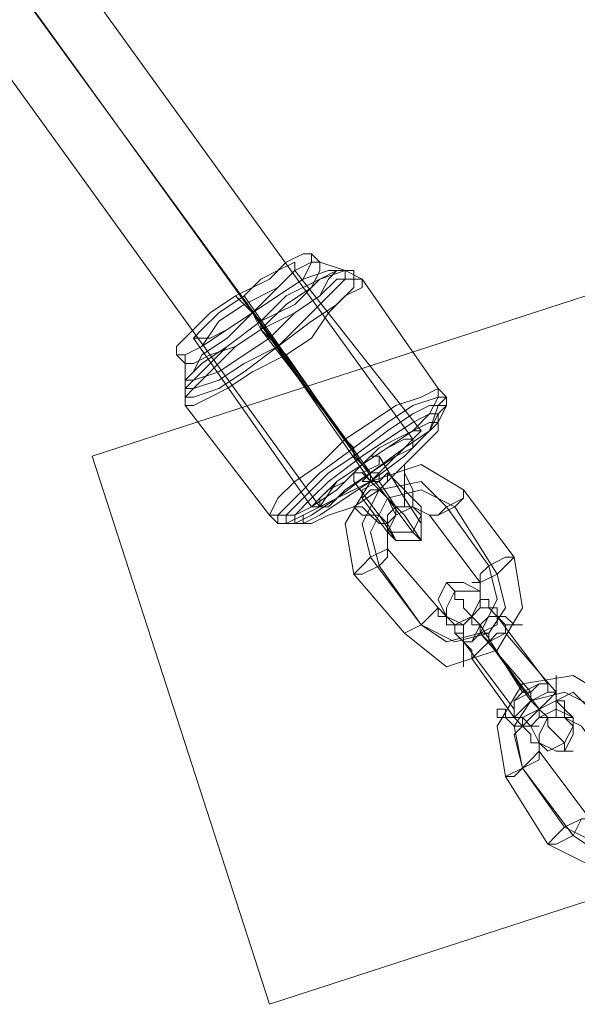
# Model space of a CAD drawing. Units: millimetres. Extents: x 1213 to 10423, y -1715 to 7049.
# Drawn here: x 4338 to 4416, y 1172 to 1309 of the extents above; entities that cross this region are included whole.
import ezdxf

# ---------------------------------------------------------------- set-up
doc = ezdxf.new("R2010")
doc.units = ezdxf.units.MM
for name, color, linetype, lineweight in [('robinia stolpe', 32, 'Continuous', 9), ('stål', 253, 'Continuous', 9), ('taifun', 250, 'Continuous', 9)]:
    doc.layers.add(name, color=color, linetype=linetype, lineweight=lineweight)

msp = doc.modelspace()

# ---------------------------------------------------------------- linework, layer by layer
at = {"layer": 'robinia stolpe', "flags": 128}
for points in [[(6438.56, 1927.48), (4347.79, 1248.25), (4372.56, 1171.6), (6463.32, 1850.83)], [(4347.79, 1248.25), (6438.56, 1927.48), (6463.32, 1850.83), (4372.56, 1171.6), (4347.79, 1248.25)]]:
    msp.add_lwpolyline(points, close=True, dxfattribs=at)
at = {"layer": 'stål', "flags": 128}
for points in [[(4359.59, 1262.4), (4359.59, 1263.58), (4361.95, 1265.93), (4364.3, 1268.29), (4367.84, 1270.65), (4372.56, 1273.01), (4374.92, 1275.37), (4377.28, 1276.55), (4378.45, 1276.55), (4378.45, 1275.37), (4377.28, 1273.01), (4373.74, 1270.65), (4370.2, 1268.29), (4366.66, 1265.93), (4363.12, 1263.58), (4360.77, 1262.4), (4359.59, 1262.4)], [(4360.77, 1261.22), (4360.77, 1262.4), (4363.12, 1263.58), (4365.48, 1267.11), (4369.02, 1269.47), (4373.74, 1271.83), (4376.1, 1274.19), (4378.45, 1275.37), (4379.63, 1275.37), (4379.63, 1274.19), (4378.45, 1271.83), (4374.92, 1269.47), (4371.38, 1265.93), (4367.84, 1263.58), (4364.3, 1262.4), (4361.95, 1261.22), (4360.77, 1261.22)], [(4361.95, 1264.76), (4363.12, 1265.93), (4365.48, 1268.29), (4369.02, 1270.65), (4371.38, 1273.01), (4373.74, 1274.19), (4376.1, 1275.37), (4376.1, 1274.19), (4374.92, 1273.01), (4372.56, 1270.65), (4370.2, 1268.29), (4366.66, 1265.93), (4364.3, 1264.76), (4363.12, 1264.76), (4361.95, 1264.76)], [(4360.77, 1257.68), (4360.77, 1258.86), (4363.12, 1261.22), (4366.66, 1263.58), (4371.38, 1267.11), (4374.92, 1270.65), (4379.63, 1273.01), (4381.99, 1274.19), (4383.17, 1274.19), (4383.17, 1273.01), (4380.81, 1270.65), (4377.28, 1267.11), (4373.74, 1263.58), (4369.02, 1261.22), (4365.48, 1258.86), (4361.95, 1257.68), (4360.77, 1257.68)], [(4360.77, 1256.5), (4360.77, 1257.68), (4363.12, 1260.04), (4366.66, 1263.58), (4371.38, 1267.11), (4376.1, 1269.47), (4379.63, 1273.01), (4383.17, 1274.19), (4384.35, 1274.19), (4384.35, 1271.83), (4381.99, 1269.47), (4378.45, 1267.11), (4373.74, 1263.58), (4369.02, 1260.04), (4365.48, 1257.68), (4361.95, 1256.5), (4360.77, 1256.5)], [(4360.77, 1258.86), (4361.95, 1260.04), (4363.12, 1262.4), (4366.66, 1264.76), (4370.2, 1268.29), (4373.74, 1270.65), (4377.28, 1273.01), (4380.81, 1274.19), (4381.99, 1274.19), (4380.81, 1273.01), (4379.63, 1270.65), (4376.1, 1268.29), (4372.56, 1264.76), (4369.02, 1262.4), (4365.48, 1260.04), (4361.95, 1258.86), (4360.77, 1258.86)], [(4385.53, 1273.01), (4384.35, 1273.01), (4381.99, 1273.01), (4379.63, 1270.65), (4376.1, 1268.29), (4371.38, 1265.93), (4367.84, 1263.58), (4364.3, 1260.04), (4361.95, 1257.68), (4360.77, 1256.5), (4360.77, 1255.32), (4361.95, 1255.32), (4364.3, 1256.5), (4366.66, 1257.68), (4370.2, 1260.04), (4374.92, 1262.4), (4378.45, 1264.76), (4380.81, 1268.29), (4383.17, 1270.65), (4385.53, 1271.83), (4385.53, 1273.01)], [(4372.56, 1239.99), (4373.74, 1242.35), (4376.1, 1244.71), (4379.63, 1247.07), (4383.17, 1250.6), (4386.71, 1252.96), (4390.25, 1255.32), (4393.78, 1256.5), (4396.14, 1257.68), (4396.14, 1256.5), (4394.96, 1254.14), (4392.6, 1251.78), (4389.07, 1249.43), (4385.53, 1247.07), (4381.99, 1243.53), (4378.45, 1241.17), (4376.1, 1239.99), (4373.74, 1239.99), (4372.56, 1239.99)], [(4373.74, 1238.81), (4373.74, 1239.99), (4376.1, 1242.35), (4379.63, 1245.89), (4384.35, 1249.43), (4389.07, 1252.96), (4392.6, 1255.32), (4396.14, 1256.5), (4397.32, 1256.5), (4396.14, 1255.32), (4394.96, 1251.78), (4391.43, 1249.43), (4386.71, 1245.89), (4381.99, 1242.35), (4377.28, 1239.99), (4374.92, 1238.81), (4373.74, 1238.81)], [(4397.32, 1255.32), (4394.96, 1255.32), (4392.6, 1254.14), (4389.07, 1251.78), (4384.35, 1248.25), (4380.81, 1245.89), (4377.28, 1242.35), (4374.92, 1239.99), (4374.92, 1238.81), (4376.1, 1238.81), (4378.45, 1239.99), (4381.99, 1242.35), (4386.71, 1244.71), (4391.43, 1248.25), (4394.96, 1251.78), (4396.14, 1254.14), (4397.32, 1255.32)], [(4376.1, 1238.81), (4376.1, 1239.99), (4378.45, 1242.35), (4380.81, 1244.71), (4385.53, 1248.25), (4389.07, 1250.6), (4392.6, 1252.96), (4394.96, 1254.14), (4396.14, 1254.14), (4396.14, 1252.96), (4393.78, 1250.6), (4391.43, 1248.25), (4386.71, 1244.71), (4383.17, 1242.35), (4379.63, 1239.99), (4377.28, 1238.81), (4376.1, 1238.81)], [(4377.28, 1238.81), (4377.28, 1239.99), (4379.63, 1241.17), (4381.99, 1244.71), (4385.53, 1247.07), (4389.07, 1249.43), (4392.6, 1251.78), (4394.96, 1252.96), (4396.14, 1252.96), (4396.14, 1251.78), (4393.78, 1249.43), (4391.43, 1247.07), (4387.89, 1243.53), (4384.35, 1241.17), (4380.81, 1239.99), (4378.45, 1238.81), (4377.28, 1238.81)], [(4377.28, 1238.81), (4377.28, 1239.99), (4379.63, 1241.17), (4381.99, 1244.71), (4385.53, 1247.07), (4389.07, 1249.43), (4392.6, 1251.78), (4394.96, 1252.96), (4396.14, 1252.96), (4396.14, 1251.78), (4393.78, 1249.43), (4391.43, 1247.07), (4387.89, 1243.53), (4384.35, 1241.17), (4380.81, 1239.99), (4378.45, 1238.81), (4377.28, 1238.81)], [(4393.78, 1251.78), (4392.6, 1251.78), (4390.25, 1250.6), (4387.89, 1249.43), (4385.53, 1247.07), (4383.17, 1244.71), (4380.81, 1243.53), (4379.63, 1242.35), (4378.45, 1241.17), (4379.63, 1241.17), (4381.99, 1242.35), (4384.35, 1243.53), (4386.71, 1244.71), (4389.07, 1247.07), (4391.43, 1249.43), (4392.6, 1250.6), (4393.78, 1251.78)], [(4384.35, 1244.71), (4384.35, 1245.89), (4385.53, 1247.07), (4386.71, 1248.25), (4387.89, 1248.25), (4387.89, 1247.07), (4385.53, 1245.89), (4384.35, 1245.89), (4384.35, 1244.71)], [(4384.35, 1231.74), (4383.17, 1238.81), (4386.71, 1244.71), (4393.78, 1247.07), (4399.68, 1243.53), (4406.76, 1234.1), (4407.93, 1227.02), (4404.4, 1221.12), (4397.32, 1218.77), (4391.43, 1223.48)], [(4391.43, 1247.07), (4391.43, 1245.89), (4391.43, 1243.53), (4391.43, 1242.35), (4391.43, 1241.17), (4392.6, 1241.17), (4392.6, 1242.35), (4392.6, 1243.53), (4391.43, 1245.89), (4391.43, 1247.07)], [(4385.53, 1244.71), (4386.71, 1245.89), (4387.89, 1245.89), (4386.71, 1245.89), (4386.71, 1244.71), (4385.53, 1244.71)], [(4389.07, 1245.89), (4387.89, 1244.71), (4385.53, 1243.53), (4385.53, 1242.35), (4386.71, 1243.53), (4387.89, 1243.53), (4389.07, 1244.71), (4389.07, 1245.89)], [(4386.71, 1234.1), (4385.53, 1238.81), (4387.89, 1243.53), (4393.78, 1244.71), (4397.32, 1241.17), (4403.22, 1232.92), (4404.4, 1228.2), (4402.04, 1223.48), (4397.32, 1222.3), (4393.78, 1224.66)], [(4386.71, 1245.89), (4386.71, 1244.71)], [(4387.89, 1245.89), (4387.89, 1244.71), (4386.71, 1244.71), (4387.89, 1244.71), (4387.89, 1245.89)], [(4387.89, 1245.89), (4386.71, 1244.71), (4387.89, 1245.89)], [(4387.89, 1244.71), (4386.71, 1244.71), (4387.89, 1244.71)], [(4387.89, 1232.92), (4386.71, 1237.63), (4389.07, 1242.35), (4393.78, 1243.53), (4398.5, 1241.17), (4404.4, 1231.74), (4405.58, 1227.02), (4403.22, 1223.48), (4398.5, 1222.3), (4393.78, 1224.66)], [(4394.96, 1239.99), (4396.14, 1239.99), (4397.32, 1241.17), (4399.68, 1242.35), (4399.68, 1243.53), (4399.68, 1242.35), (4398.5, 1241.17), (4396.14, 1239.99), (4394.96, 1239.99)], [(4384.35, 1241.17), (4385.53, 1241.17), (4386.71, 1239.99), (4387.89, 1239.99), (4389.07, 1238.81), (4387.89, 1238.81), (4386.71, 1239.99), (4385.53, 1239.99), (4384.35, 1241.17)], [(4392.6, 1241.17), (4393.78, 1239.99), (4392.6, 1237.63), (4390.25, 1237.63), (4389.07, 1237.63), (4389.07, 1239.99), (4390.25, 1241.17), (4391.43, 1241.17), (4392.6, 1241.17)], [(4390.25, 1236.45), (4389.07, 1238.81), (4390.25, 1239.99), (4392.6, 1241.17), (4393.78, 1239.99), (4393.78, 1237.63), (4393.78, 1236.45), (4391.43, 1236.45), (4390.25, 1236.45)], [(4396.14, 1227.02), (4389.07, 1235.27), (4389.07, 1237.63), (4390.25, 1239.99), (4392.6, 1241.17), (4394.96, 1239.99), (4402.04, 1230.56), (4402.04, 1228.2), (4400.86, 1225.84), (4398.5, 1224.66)], [(4389.07, 1235.27), (4386.71, 1234.1), (4385.53, 1232.92), (4384.35, 1231.74), (4385.53, 1231.74), (4387.89, 1232.92), (4389.07, 1234.1), (4389.07, 1235.27)], [(4402.04, 1230.56), (4402.04, 1231.74), (4403.22, 1232.92), (4405.58, 1234.1), (4406.76, 1234.1), (4405.58, 1232.92), (4404.4, 1231.74), (4402.04, 1230.56)], [(4402.04, 1229.38), (4399.68, 1230.56), (4397.32, 1230.56), (4396.14, 1228.2), (4397.32, 1225.84), (4398.5, 1224.66), (4400.86, 1225.84), (4402.04, 1227.02), (4402.04, 1229.38)], [(4402.04, 1224.66), (4407.93, 1215.23), (4409.11, 1215.23), (4409.11, 1214.05), (4410.29, 1212.87), (4411.47, 1211.69), (4411.47, 1210.51), (4412.65, 1209.33), (4413.83, 1208.15), (4413.83, 1206.97), (4415.01, 1206.97), (4413.83, 1206.97), (4413.83, 1208.15), (4412.65, 1209.33), (4411.47, 1210.51), (4411.47, 1211.69), (4410.29, 1212.87), (4403.22, 1222.3), (4402.04, 1223.48), (4402.04, 1224.66), (4400.86, 1225.84), (4399.68, 1227.02), (4399.68, 1228.2), (4398.5, 1228.2), (4398.5, 1229.38), (4397.32, 1230.56), (4398.5, 1229.38), (4398.5, 1228.2), (4399.68, 1228.2), (4399.68, 1227.02), (4400.86, 1225.84), (4400.86, 1224.66)], [(4411.47, 1216.41), (4411.47, 1215.23), (4412.65, 1215.23), (4412.65, 1214.05), (4413.83, 1214.05), (4413.83, 1212.87), (4413.83, 1211.69), (4415.01, 1211.69), (4415.01, 1210.51), (4415.01, 1211.69), (4413.83, 1212.87), (4412.65, 1214.05), (4412.65, 1215.23), (4405.58, 1223.48), (4405.58, 1224.66), (4404.4, 1225.84), (4404.4, 1227.02), (4403.22, 1227.02), (4403.22, 1228.2), (4402.04, 1228.2), (4402.04, 1229.38), (4402.04, 1230.56), (4400.86, 1230.56), (4402.04, 1230.56), (4402.04, 1229.38), (4402.04, 1228.2), (4403.22, 1228.2), (4403.22, 1227.02), (4404.4, 1225.84)], [(4397.32, 1225.84), (4399.68, 1224.66), (4400.86, 1225.84), (4402.04, 1227.02), (4402.04, 1229.38), (4400.86, 1229.38), (4398.5, 1229.38), (4397.32, 1227.02), (4397.32, 1225.84)], [(4396.14, 1227.02), (4394.96, 1225.84), (4393.78, 1224.66), (4391.43, 1223.48), (4393.78, 1224.66), (4394.96, 1225.84), (4396.14, 1227.02)], [(4406.76, 1212.87), (4406.76, 1211.69), (4407.93, 1211.69), (4407.93, 1210.51), (4409.11, 1209.33), (4409.11, 1208.15), (4410.29, 1208.15), (4410.29, 1206.97), (4410.29, 1208.15), (4409.11, 1208.15), (4409.11, 1209.33), (4407.93, 1210.51), (4406.76, 1211.69), (4400.86, 1219.94), (4400.86, 1221.12), (4399.68, 1222.3), (4399.68, 1223.48), (4398.5, 1223.48), (4398.5, 1224.66), (4397.32, 1224.66), (4397.32, 1225.84), (4396.14, 1225.84), (4396.14, 1227.02), (4397.32, 1225.84), (4397.32, 1224.66), (4398.5, 1224.66), (4398.5, 1223.48), (4399.68, 1222.3)], [(4407.93, 1224.66), (4406.76, 1224.66), (4405.58, 1225.84), (4404.4, 1225.84), (4403.22, 1227.02), (4402.04, 1227.02), (4403.22, 1227.02), (4404.4, 1225.84), (4405.58, 1224.66), (4406.76, 1224.66), (4407.93, 1224.66)], [(4399.68, 1222.3), (4400.86, 1222.3), (4402.04, 1224.66), (4403.22, 1225.84), (4404.4, 1225.84), (4404.4, 1224.66), (4402.04, 1223.48), (4400.86, 1222.3), (4399.68, 1222.3)], [(4402.04, 1223.48), (4409.11, 1215.23), (4409.11, 1214.05), (4410.29, 1212.87), (4410.29, 1211.69), (4411.47, 1211.69), (4410.29, 1211.69), (4410.29, 1212.87), (4409.11, 1214.05), (4403.22, 1222.3), (4403.22, 1223.48), (4402.04, 1223.48), (4402.04, 1224.66), (4400.86, 1224.66), (4400.86, 1225.84), (4400.86, 1224.66), (4402.04, 1224.66)], [(4399.68, 1218.77), (4399.68, 1219.94), (4399.68, 1221.12), (4399.68, 1222.3), (4398.5, 1223.48), (4398.5, 1224.66), (4399.68, 1224.66), (4399.68, 1223.48), (4399.68, 1222.3), (4399.68, 1221.12), (4399.68, 1219.94), (4399.68, 1218.77)], [(4400.86, 1219.94), (4402.04, 1221.12), (4403.22, 1222.3), (4404.4, 1223.48), (4405.58, 1223.48), (4403.22, 1222.3), (4402.04, 1221.12), (4400.86, 1219.94)], [(4411.47, 1194), (4405.58, 1203.44), (4404.4, 1210.51), (4407.93, 1216.41), (4415.01, 1217.59), (4420.91, 1214.05), (4426.8, 1205.79), (4429.16, 1198.72), (4425.62, 1192.82), (4418.55, 1190.46)], [(4412.65, 1217.59), (4412.65, 1216.41), (4412.65, 1215.23), (4412.65, 1214.05), (4412.65, 1212.87), (4412.65, 1211.69), (4412.65, 1212.87), (4412.65, 1214.05), (4412.65, 1215.23), (4412.65, 1216.41), (4412.65, 1217.59)], [(4406.76, 1212.87), (4406.76, 1214.05), (4407.93, 1215.23), (4410.29, 1216.41), (4411.47, 1216.41), (4410.29, 1216.41), (4409.11, 1215.23), (4406.76, 1214.05), (4406.76, 1212.87)], [(4412.65, 1215.23), (4411.47, 1215.23), (4409.11, 1214.05), (4407.93, 1212.87), (4406.76, 1211.69), (4407.93, 1211.69), (4410.29, 1212.87), (4411.47, 1214.05), (4412.65, 1215.23)], [(4415.01, 1195.18), (4407.93, 1204.62), (4406.76, 1209.33), (4410.29, 1212.87), (4415.01, 1215.23), (4418.55, 1211.69), (4425.62, 1203.44), (4426.8, 1198.72), (4423.26, 1194), (4418.55, 1192.82)], [(4413.83, 1196.36), (4407.93, 1204.62), (4406.76, 1210.51), (4409.11, 1214.05), (4413.83, 1215.23), (4418.55, 1212.87), (4424.44, 1204.62), (4425.62, 1198.72), (4423.26, 1195.18), (4418.55, 1194)], [(4404.4, 1212.87), (4405.58, 1212.87), (4405.58, 1211.69), (4407.93, 1211.69), (4409.11, 1210.51), (4410.29, 1210.51), (4409.11, 1210.51), (4406.76, 1210.51), (4405.58, 1211.69), (4404.4, 1211.69), (4404.4, 1212.87)], [(4415.01, 1211.69), (4415.01, 1210.51), (4413.83, 1208.15), (4411.47, 1206.97), (4410.29, 1208.15), (4409.11, 1210.51), (4410.29, 1211.69), (4412.65, 1212.87), (4415.01, 1211.69)], [(4417.37, 1197.54), (4410.29, 1206.97), (4410.29, 1209.33), (4411.47, 1211.69), (4413.83, 1211.69), (4416.19, 1210.51), (4422.09, 1202.26), (4423.26, 1199.9), (4422.09, 1197.54), (4418.55, 1196.36)], [(4410.29, 1208.15), (4410.29, 1209.33), (4411.47, 1211.69), (4413.83, 1211.69), (4415.01, 1210.51), (4415.01, 1209.33), (4413.83, 1206.97), (4412.65, 1206.97), (4410.29, 1208.15)], [(4410.29, 1206.97), (4409.11, 1205.79), (4407.93, 1204.62), (4405.58, 1203.44), (4406.76, 1203.44), (4407.93, 1204.62), (4410.29, 1205.79), (4410.29, 1206.97)], [(4417.37, 1197.54), (4416.19, 1197.54), (4413.83, 1196.36), (4412.65, 1195.18), (4411.47, 1194), (4412.65, 1194), (4415.01, 1195.18), (4416.19, 1197.54), (4417.37, 1197.54)]]:
    msp.add_lwpolyline(points, close=True, dxfattribs=at)
for points in [[(4378.45, 1276.55), (4379.63, 1275.37), (4383.17, 1274.19), (4385.53, 1273.01), (4396.14, 1257.68), (4397.32, 1256.5), (4397.32, 1255.32), (4396.14, 1252.96)], [(4393.78, 1251.78), (4376.1, 1274.19)], [(4367.84, 1270.65), (4369.02, 1269.47), (4371.38, 1267.11), (4371.38, 1265.93), (4383.17, 1250.6), (4384.35, 1249.43), (4384.35, 1248.25), (4385.53, 1247.07)], [(4369.02, 1270.65), (4385.53, 1247.07), (4389.07, 1242.35), (4392.6, 1237.63), (4393.78, 1236.45), (4391.43, 1239.99), (4387.89, 1243.53), (4386.71, 1244.71), (4386.71, 1245.89), (4385.53, 1247.07), (4374.92, 1262.4), (4373.74, 1263.58), (4371.38, 1265.93), (4370.2, 1268.29), (4386.71, 1244.71)], [(4378.45, 1241.17), (4361.95, 1264.76)], [(4359.59, 1262.4), (4360.77, 1261.22), (4360.77, 1257.68), (4360.77, 1255.32), (4372.56, 1239.99), (4373.74, 1238.81), (4374.92, 1238.81), (4377.28, 1238.81)], [(4387.89, 1248.25), (4391.43, 1242.35), (4393.78, 1238.81), (4393.78, 1241.17), (4389.07, 1245.89)], [(4384.35, 1244.71), (4387.89, 1239.99), (4390.25, 1236.45), (4389.07, 1237.63), (4385.53, 1242.35)], [(4385.53, 1245.89), (4389.07, 1242.35), (4390.25, 1239.99), (4390.25, 1241.17), (4387.89, 1244.71)], [(4386.71, 1244.71), (4385.53, 1244.71)], [(4386.71, 1244.71), (4387.89, 1245.89)]]:
    msp.add_lwpolyline(points, dxfattribs=at)
at = {"layer": 'taifun', "flags": 128}
for points in [[(4392.6, 1250.6), (4300.63, 1377.96), (4207.47, 1505.32), (4114.31, 1633.85), (4021.15, 1761.21), (3927.99, 1889.74), (3834.83, 2018.28), (3741.67, 2146.82), (3649.69, 2274.17), (3556.53, 2401.53), (3464.56, 2528.88)], [(4386.71, 1245.89), (4294.73, 1372.06), (4201.57, 1500.6), (4108.41, 1627.96), (4015.25, 1756.49), (3922.09, 1885.03), (3828.94, 2013.56), (3735.78, 2142.1), (3642.62, 2270.63), (3549.46, 2397.99), (3457.48, 2525.35)], [(4385.53, 1247.07), (4293.55, 1374.42), (4200.39, 1501.78), (4108.41, 1629.14), (4015.25, 1757.67), (3922.09, 1885.03), (3828.94, 2013.56), (3735.78, 2140.92), (3643.8, 2269.45), (3550.64, 2396.81), (3458.66, 2522.99)], [(4379.63, 1241.17), (4287.65, 1368.53), (4194.5, 1495.88), (4101.34, 1624.42), (4008.18, 1751.78), (3915.02, 1880.31), (3821.86, 2008.85), (3729.88, 2137.38), (3636.72, 2264.74), (3543.56, 2392.09), (3451.58, 2519.45)]]:
    msp.add_lwpolyline(points, dxfattribs=at)
msp.add_lwpolyline([(4379.63, 1241.17), (4379.63, 1242.35), (4381.99, 1244.71), (4385.53, 1247.07), (4389.07, 1249.43), (4391.43, 1250.6), (4392.6, 1250.6), (4392.6, 1249.43), (4390.25, 1248.25), (4386.71, 1245.89), (4383.17, 1243.53), (4380.81, 1241.17), (4379.63, 1241.17)], close=True, dxfattribs=at)

doc.saveas('drawing.dxf')
